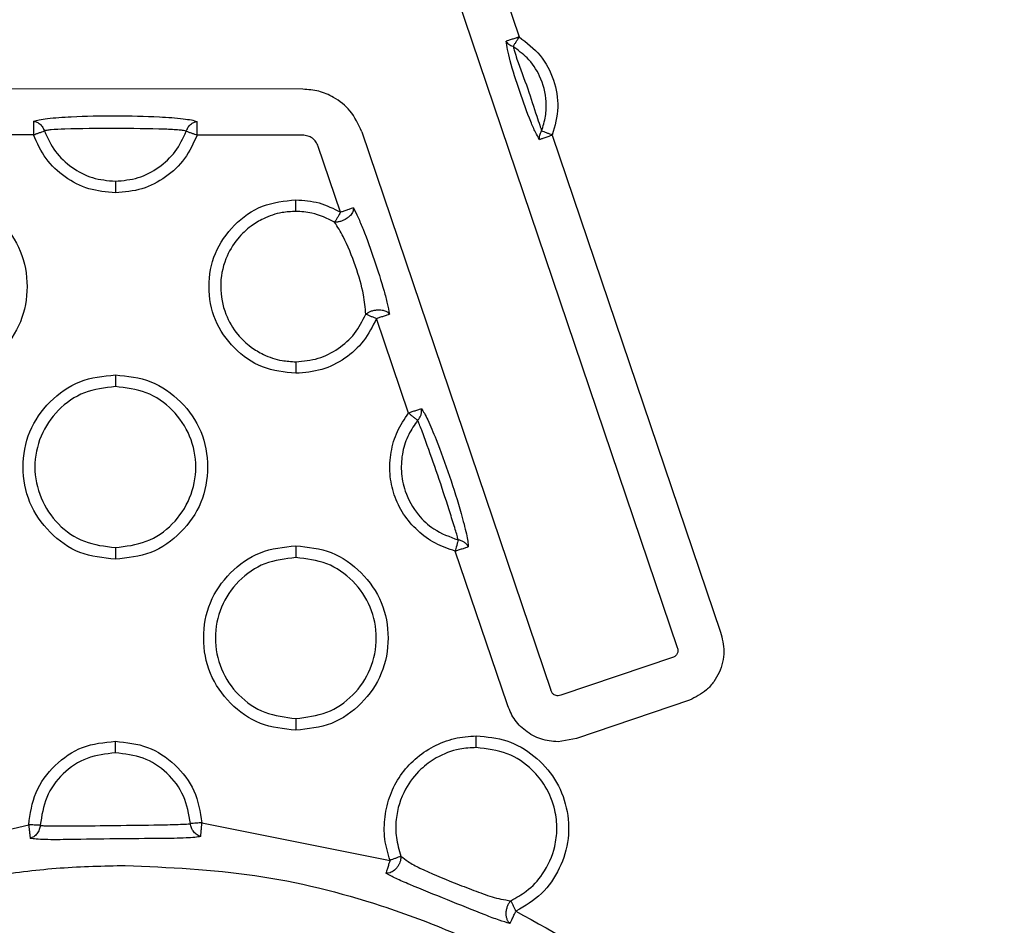
# Model space of a CAD drawing. Extents: x 0.4 to 18.9, y 0.2 to 13.5.
# Drawn here: x 6 to 6.4, y 5.7 to 6.1 of the extents above; entities that cross this region are included whole.
import ezdxf

# ---------------------------------------------------------------- set-up
doc = ezdxf.new("R2010")
doc.units = 0
doc.header["$LTSCALE"] = 0.5
doc.header["$MEASUREMENT"] = 0
doc.layers.get('0').update_dxf_attribs({"linetype": 'CONTINUOUS'})

msp = doc.modelspace()

# ---------------------------------------------------------------- linework, layer by layer
for p, q in [((6.10337, 6.35029), (6.29066, 5.79702)), ((6.19244, 6.14737), (6.22421, 6.05352)), ((6.13333, 6.03154), (5.5209, 6.03249)), ((6.15815, 6.01371), (6.23758, 5.77906)), ((6.02022, 6.01241), (5.93982, 6.01254)), ((6.1333, 6.01224), (6.08896, 6.01231)), ((6.23816, 6.0123), (6.30882, 5.80355)), ((6.14923, 5.97987), (6.13987, 6.00752)), ((6.17778, 5.89551), (6.16432, 5.93527)), ((6.21913, 5.77337), (6.1974, 5.83754)), ((6.28908, 5.79301), (6.24177, 5.77699)), ((6.24177, 5.77699), (6.24056, 5.77674)), ((6.29578, 5.7749), (6.24827, 5.75881)), ((6.24827, 5.75881), (6.24056, 5.75744)), ((5.93125, 5.70203), (6.0182, 5.72256)), ((6.09099, 5.72339), (6.16998, 5.70763)), ((6.16998, 5.7024), (6.16826, 5.70218))]:
    msp.add_line(p, q)
for points, knots in [([(6.22421, 6.05352), (6.22374, 6.05336), (6.22267, 6.053), (6.22104, 6.05245), (6.21948, 6.05192), (6.21904, 6.05177), (6.21879, 6.05168)], [0, 0, 0, 0, 0.16489, 0.377903, 0.656145, 1, 1, 1, 1]), ([(6.23274, 6.01047), (6.23219, 6.01142), (6.23105, 6.0134), (6.22811, 6.02018), (6.22438, 6.03058), (6.22101, 6.04113), (6.21923, 6.0483), (6.21893, 6.05058), (6.21879, 6.05168)], [0, 0, 0, 0, 0.104424, 0.217144, 0.499542, 0.781292, 0.894434, 1, 1, 1, 1]), ([(6.22168, 6.04944), (6.22137, 6.04956), (6.22073, 6.0498), (6.21962, 6.05051), (6.21912, 6.05121), (6.21879, 6.05168)], [0, 0, 0, 0, 0.240423, 0.490558, 1, 1, 1, 1]), ([(6.22168, 6.04944), (6.22187, 6.04974), (6.22222, 6.0503), (6.22292, 6.05144), (6.22359, 6.05252), (6.22402, 6.05321), (6.22421, 6.05352)], [0, 0, 0, 0, 0.329722, 0.599427, 0.818814, 1, 1, 1, 1]), ([(6.22421, 6.05352), (6.22737, 6.05111), (6.23366, 6.04631), (6.23913, 6.03563), (6.24134, 6.0238), (6.23923, 6.01616), (6.23816, 6.0123)], [0, 0, 0, 0, 0.2508, 0.500067, 0.747313, 1, 1, 1, 1]), ([(6.22168, 6.04944), (6.22188, 6.04881), (6.22234, 6.04731), (6.22413, 6.04145), (6.22788, 6.03215), (6.23079, 6.02252), (6.23281, 6.01659), (6.23342, 6.01479), (6.23367, 6.01401)], [0, 0, 0, 0, 0.068396, 0.164618, 0.500632, 0.808406, 0.917763, 1, 1, 1, 1]), ([(6.23367, 6.01401), (6.23431, 6.01605), (6.23556, 6.02006), (6.23584, 6.02801), (6.2336, 6.03676), (6.22829, 6.04466), (6.22373, 6.04796), (6.22168, 6.04944)], [0, 0, 0, 0, 0.158021, 0.310017, 0.584307, 0.813862, 1, 1, 1, 1]), ([(6.15815, 6.01371), (6.1567, 6.01681), (6.15398, 6.02262), (6.14704, 6.02805), (6.14011, 6.03104), (6.13559, 6.03138), (6.13333, 6.03154)], [0, 0, 0, 0, 0.3114412, 0.584291, 0.7919923, 1, 1, 1, 1]), ([(6.02023, 6.01814), (6.02023, 6.01787), (6.02023, 6.0174), (6.02023, 6.01576), (6.02023, 6.01403), (6.02023, 6.01291), (6.02022, 6.01241)], [0, 0, 0, 0, 0.343854, 0.622096, 0.835117, 1, 1, 1, 1]), ([(6.02023, 6.01814), (6.02098, 6.01834), (6.02254, 6.01876), (6.02769, 6.01948), (6.03837, 6.02022), (6.0546, 6.02051), (6.07082, 6.02017), (6.08151, 6.0194), (6.08666, 6.01866), (6.08822, 6.01824), (6.08897, 6.01803)], [0, 0, 0, 0, 0.056142, 0.116188, 0.258967, 0.500013, 0.740716, 0.88342, 0.94359, 1, 1, 1, 1]), ([(6.02023, 6.01814), (6.02071, 6.01803), (6.02166, 6.01781), (6.023, 6.01689), (6.02414, 6.01561), (6.02459, 6.01454), (6.02481, 6.01402)], [0, 0, 0, 0, 0.253365, 0.511521, 0.763068, 1, 1, 1, 1]), ([(6.08438, 6.01393), (6.0846, 6.01445), (6.08506, 6.01551), (6.0862, 6.01679), (6.08754, 6.01771), (6.0885, 6.01792), (6.08897, 6.01803)], [0, 0, 0, 0, 0.236925, 0.488478, 0.746634, 1, 1, 1, 1]), ([(6.08896, 6.01231), (6.08896, 6.0128), (6.08897, 6.01393), (6.08897, 6.01565), (6.08897, 6.01729), (6.08897, 6.01777), (6.08897, 6.01803)], [0, 0, 0, 0, 0.164883, 0.377904, 0.656146, 1, 1, 1, 1]), ([(6.02022, 6.01241), (6.02058, 6.01254), (6.02135, 6.01281), (6.02257, 6.01324), (6.02385, 6.01369), (6.02447, 6.0139), (6.02481, 6.01402)], [0, 0, 0, 0, 0.180274, 0.399238, 0.66925, 1, 1, 1, 1]), ([(6.08438, 6.01393), (6.08403, 6.01402), (6.08325, 6.01422), (6.0804, 6.01453), (6.07114, 6.01497), (6.05433, 6.01506), (6.03761, 6.01501), (6.02863, 6.01459), (6.0259, 6.0143), (6.02515, 6.01411), (6.02481, 6.01402)], [0, 0, 0, 0, 0.0315, 0.070369, 0.177244, 0.506091, 0.829007, 0.932068, 0.969553, 1, 1, 1, 1]), ([(6.02481, 6.01402), (6.02618, 6.01104), (6.0289, 6.00511), (6.03614, 5.99842), (6.04485, 5.9938), (6.05135, 5.99319), (6.05461, 5.99289)], [0, 0, 0, 0, 0.251642, 0.499987, 0.748341, 1, 1, 1, 1]), ([(6.05461, 5.99289), (6.05787, 5.99319), (6.06435, 5.9938), (6.07305, 5.99841), (6.08028, 6.00507), (6.08301, 6.01096), (6.08438, 6.01393)], [0, 0, 0, 0, 0.251775, 0.500314, 0.748723, 1, 1, 1, 1]), ([(6.08438, 6.01393), (6.08472, 6.01381), (6.08534, 6.01359), (6.08662, 6.01314), (6.08784, 6.01271), (6.08861, 6.01243), (6.08896, 6.01231)], [0, 0, 0, 0, 0.330738, 0.600752, 0.819711, 1, 1, 1, 1]), ([(6.23274, 6.01047), (6.23272, 6.01105), (6.23269, 6.01191), (6.23314, 6.01314), (6.2335, 6.01373), (6.23367, 6.01401)], [0, 0, 0, 0, 0.509438, 0.759586, 1, 1, 1, 1]), ([(6.23816, 6.0123), (6.23782, 6.01244), (6.23706, 6.01272), (6.23588, 6.01317), (6.23463, 6.01365), (6.23401, 6.01389), (6.23367, 6.01401)], [0, 0, 0, 0, 0.181177, 0.400567, 0.670277, 1, 1, 1, 1]), ([(6.05461, 5.98803), (6.05085, 5.98836), (6.04333, 5.98903), (6.03326, 5.99434), (6.02487, 6.00208), (6.02179, 6.00894), (6.02022, 6.01241)], [0, 0, 0, 0, 0.251029, 0.500546, 0.747572, 1, 1, 1, 1]), ([(6.08896, 6.01231), (6.0874, 6.00888), (6.08428, 6.00206), (6.07597, 5.99434), (6.0659, 5.989), (6.0584, 5.98835), (6.05461, 5.98803)], [0, 0, 0, 0, 0.2504556, 0.4993862, 0.7469717, 1, 1, 1, 1]), ([(6.13987, 6.00752), (6.13957, 6.00818), (6.13899, 6.0095), (6.13741, 6.011), (6.13548, 6.01205), (6.13403, 6.01217), (6.1333, 6.01224)], [0, 0, 0, 0, 0.250039, 0.498607, 0.746981, 1, 1, 1, 1]), ([(6.23274, 6.01047), (6.23299, 6.01055), (6.23344, 6.01071), (6.23499, 6.01123), (6.23663, 6.01179), (6.23769, 6.01215), (6.23816, 6.0123)], [0, 0, 0, 0, 0.3438521, 0.6220957, 0.835124, 1, 1, 1, 1]), ([(6.05461, 5.99289), (6.05461, 5.9926), (6.05461, 5.99204), (6.05461, 5.99085), (6.05461, 5.98948), (6.05461, 5.9885), (6.05461, 5.98803)], [0, 0, 0, 0, 0.266983, 0.526115, 0.770786, 1, 1, 1, 1]), ([(5.9788, 5.98737), (5.9839, 5.98684), (5.9941, 5.98578), (6.00682, 5.9766), (6.01571, 5.96396), (6.01842, 5.94868), (6.01572, 5.93337), (6.00685, 5.92073), (5.99412, 5.91151), (5.98391, 5.91046), (5.9788, 5.90994)], [0, 0, 0, 0, 0.1251547, 0.2501951, 0.3748075, 0.4999653, 0.6245868, 0.7497517, 0.8745477, 1, 1, 1, 1]), ([(6.13043, 5.91221), (6.12563, 5.91271), (6.11604, 5.91371), (6.10406, 5.92234), (6.09569, 5.93424), (6.09314, 5.94862), (6.09567, 5.96303), (6.10403, 5.97493), (6.11601, 5.98361), (6.12561, 5.9846), (6.13043, 5.98509)], [0, 0, 0, 0, 0.1250699, 0.250026, 0.3746891, 0.4999164, 0.6245474, 0.7497425, 0.8745331, 1, 1, 1, 1]), ([(6.13043, 5.98023), (6.13043, 5.98052), (6.13043, 5.98108), (6.13043, 5.98228), (6.13043, 5.98364), (6.13043, 5.98462), (6.13043, 5.98509)], [0, 0, 0, 0, 0.266983, 0.526115, 0.770786, 1, 1, 1, 1]), ([(6.13043, 5.98509), (6.13374, 5.98486), (6.14036, 5.9844), (6.14627, 5.98138), (6.14923, 5.97987)], [0, 0, 0, 0, 0.499998, 1, 1, 1, 1]), ([(6.15465, 5.98171), (6.15461, 5.98117), (6.15454, 5.98017), (6.15356, 5.97874), (6.15246, 5.97773), (6.15136, 5.97696), (6.1503, 5.97638), (6.14952, 5.97613), (6.14923, 5.97604)], [0, 0, 0, 0, 0.263228, 0.49786, 0.645413, 0.747437, 0.905778, 1, 1, 1, 1]), ([(6.15465, 5.98171), (6.1544, 5.98162), (6.15395, 5.98147), (6.1524, 5.98094), (6.15076, 5.98039), (6.14969, 5.98003), (6.14923, 5.97987)], [0, 0, 0, 0, 0.343852, 0.622095, 0.835109, 1, 1, 1, 1]), ([(6.15465, 5.98171), (6.15529, 5.98042), (6.15661, 5.97776), (6.15965, 5.97048), (6.16346, 5.95988), (6.16689, 5.94913), (6.1689, 5.94148), (6.16947, 5.93854), (6.16974, 5.93711)], [0, 0, 0, 0, 0.1096537, 0.2262266, 0.4991801, 0.7717594, 0.8889791, 1, 1, 1, 1]), ([(6.13043, 5.98023), (6.12848, 5.98013), (6.12379, 5.97989), (6.11736, 5.97768), (6.11104, 5.97391), (6.10528, 5.96846), (6.10022, 5.95988), (6.09809, 5.94865), (6.10023, 5.93742), (6.10529, 5.92885), (6.11104, 5.92339), (6.11736, 5.91963), (6.12379, 5.91742), (6.12848, 5.91717), (6.13043, 5.91707)], [0, 0, 0, 0, 0.058882, 0.142159, 0.202903, 0.281228, 0.380196, 0.500057, 0.619887, 0.718828, 0.79713, 0.857857, 0.941118, 1, 1, 1, 1]), ([(6.14672, 5.97571), (6.14358, 5.97726), (6.13841, 5.97982), (6.13268, 5.98012), (6.13043, 5.98023)], [0, 0, 0, 0, 0.606161, 1, 1, 1, 1]), ([(6.14923, 5.97987), (6.14903, 5.97955), (6.14861, 5.97885), (6.14794, 5.97774), (6.14724, 5.97658), (6.14691, 5.97602), (6.14672, 5.97571)], [0, 0, 0, 0, 0.180283, 0.399246, 0.669261, 1, 1, 1, 1]), ([(6.14923, 5.97604), (6.14876, 5.97592), (6.14787, 5.97569), (6.14709, 5.9757), (6.14672, 5.97571)], [0, 0, 0, 0, 0.516153, 1, 1, 1, 1]), ([(6.1598, 5.93706), (6.15957, 5.93974), (6.159, 5.94619), (6.15555, 5.95756), (6.15134, 5.96834), (6.14795, 5.97374), (6.14672, 5.97571)], [0, 0, 0, 0, 0.208414, 0.500563, 0.818069, 1, 1, 1, 1]), ([(6.13043, 5.91707), (6.1336, 5.91736), (6.13991, 5.91792), (6.14841, 5.92228), (6.15555, 5.9286), (6.15838, 5.93423), (6.1598, 5.93706)], [0, 0, 0, 0, 0.25253, 0.501009, 0.749065, 1, 1, 1, 1]), ([(6.16432, 5.93527), (6.1627, 5.93201), (6.15945, 5.92549), (6.15124, 5.91818), (6.1414, 5.91313), (6.13411, 5.91252), (6.13043, 5.91221)], [0, 0, 0, 0, 0.2502, 0.498886, 0.746715, 1, 1, 1, 1]), ([(6.1598, 5.93706), (6.16006, 5.93726), (6.16058, 5.93767), (6.16164, 5.9382), (6.16291, 5.93864), (6.16385, 5.93878), (6.16432, 5.93884)], [0, 0, 0, 0, 0.231605, 0.477303, 0.734082, 1, 1, 1, 1]), ([(6.1598, 5.93706), (6.16014, 5.93693), (6.16075, 5.93669), (6.16201, 5.93619), (6.16321, 5.93571), (6.16398, 5.93541), (6.16432, 5.93527)], [0, 0, 0, 0, 0.330737, 0.60075, 0.819707, 1, 1, 1, 1]), ([(6.16432, 5.93884), (6.16496, 5.93887), (6.16625, 5.93893), (6.16787, 5.93853), (6.16908, 5.93791), (6.16953, 5.93737), (6.16974, 5.93711)], [0, 0, 0, 0, 0.254294, 0.513119, 0.765812, 1, 1, 1, 1]), ([(6.16432, 5.93527), (6.16479, 5.93543), (6.16586, 5.93579), (6.16749, 5.93635), (6.16905, 5.93687), (6.16949, 5.93703), (6.16974, 5.93711)], [0, 0, 0, 0, 0.164877, 0.377906, 0.656141, 1, 1, 1, 1]), ([(6.13043, 5.91707), (6.13043, 5.91679), (6.13043, 5.91623), (6.13043, 5.91503), (6.13043, 5.91367), (6.13043, 5.91269), (6.13043, 5.91221)], [0, 0, 0, 0, 0.2669834, 0.526115, 0.7707856, 1, 1, 1, 1]), ([(6.05461, 5.83412), (6.04951, 5.83465), (6.03932, 5.83571), (6.02659, 5.84489), (6.0177, 5.85753), (6.01499, 5.87281), (6.01769, 5.88812), (6.02656, 5.90076), (6.03929, 5.90998), (6.0495, 5.91103), (6.05461, 5.91156)], [0, 0, 0, 0, 0.125144, 0.250175, 0.37479, 0.499952, 0.624577, 0.749745, 0.874545, 1, 1, 1, 1]), ([(6.05461, 5.91156), (6.05461, 5.91108), (6.05461, 5.91008), (6.05461, 5.90869), (6.05461, 5.90749), (6.05461, 5.90693), (6.05461, 5.90664)], [0, 0, 0, 0, 0.228682, 0.473308, 0.732743, 1, 1, 1, 1]), ([(6.05461, 5.91156), (6.05971, 5.91103), (6.06991, 5.90997), (6.08264, 5.90079), (6.09153, 5.88814), (6.09423, 5.87286), (6.09154, 5.85756), (6.08266, 5.84492), (6.06993, 5.83569), (6.05973, 5.83465), (6.05461, 5.83412)], [0, 0, 0, 0, 0.125155, 0.250195, 0.374808, 0.499966, 0.624588, 0.749753, 0.874549, 1, 1, 1, 1]), ([(6.05461, 5.90664), (6.05017, 5.90612), (6.04133, 5.90507), (6.03006, 5.8973), (6.02261, 5.88611), (6.0199, 5.87284), (6.02262, 5.85957), (6.03006, 5.84838), (6.04133, 5.84061), (6.05017, 5.83956), (6.05461, 5.83903)], [0, 0, 0, 0, 0.125606, 0.250249, 0.374793, 0.500027, 0.625261, 0.749789, 0.874429, 1, 1, 1, 1]), ([(6.05461, 5.83903), (6.05905, 5.83956), (6.0679, 5.84061), (6.07917, 5.84838), (6.08661, 5.85957), (6.08932, 5.87284), (6.08661, 5.88611), (6.07917, 5.8973), (6.0679, 5.90507), (6.05905, 5.90612), (6.05461, 5.90664)], [0, 0, 0, 0, 0.125602, 0.250242, 0.374782, 0.500012, 0.625242, 0.749766, 0.874402, 1, 1, 1, 1]), ([(6.1974, 5.83754), (6.19454, 5.83849), (6.18877, 5.8404), (6.18139, 5.84594), (6.17539, 5.85286), (6.17142, 5.86107), (6.16959, 5.87001), (6.17015, 5.87912), (6.17265, 5.888), (6.17608, 5.89301), (6.17778, 5.89551)], [0, 0, 0, 0, 0.124106, 0.250451, 0.376279, 0.500537, 0.623795, 0.750009, 0.87551, 1, 1, 1, 1]), ([(6.1832, 5.89734), (6.18296, 5.89726), (6.18251, 5.89711), (6.18095, 5.89658), (6.17932, 5.89603), (6.17825, 5.89567), (6.17778, 5.89551)], [0, 0, 0, 0, 0.343855, 0.622096, 0.835109, 1, 1, 1, 1]), ([(6.17778, 5.89551), (6.17807, 5.89528), (6.17872, 5.89476), (6.17973, 5.89396), (6.18079, 5.89312), (6.1813, 5.89271), (6.18158, 5.89248)], [0, 0, 0, 0, 0.180303, 0.399276, 0.669286, 1, 1, 1, 1]), ([(6.18158, 5.89248), (6.18188, 5.89284), (6.1825, 5.89358), (6.18306, 5.89484), (6.18334, 5.89614), (6.18325, 5.89694), (6.1832, 5.89734)], [0, 0, 0, 0, 0.238486, 0.48916, 0.745777, 1, 1, 1, 1]), ([(6.1832, 5.89734), (6.18359, 5.89675), (6.1844, 5.89554), (6.18648, 5.89139), (6.19016, 5.88263), (6.19506, 5.86906), (6.19941, 5.85531), (6.20181, 5.84611), (6.20268, 5.84155), (6.20278, 5.84009), (6.20282, 5.83938)], [0, 0, 0, 0, 0.0563188, 0.1164784, 0.2588057, 0.5001718, 0.7407514, 0.883026, 0.9433518, 1, 1, 1, 1]), ([(6.18158, 5.89248), (6.18023, 5.89054), (6.17741, 5.88649), (6.17501, 5.87911), (6.17439, 5.87095), (6.1762, 5.86164), (6.18097, 5.85314), (6.18874, 5.84584), (6.19505, 5.84354), (6.19858, 5.84226)], [0, 0, 0, 0, 0.1126302, 0.2351502, 0.3654126, 0.5000086, 0.6828493, 0.8219607, 1, 1, 1, 1]), ([(6.19858, 5.84226), (6.19846, 5.84283), (6.19819, 5.84405), (6.19707, 5.84772), (6.19462, 5.85543), (6.19074, 5.86759), (6.18644, 5.87962), (6.18369, 5.88723), (6.18235, 5.89082), (6.18183, 5.89195), (6.18158, 5.89248)], [0, 0, 0, 0, 0.051002, 0.108304, 0.235853, 0.499803, 0.764609, 0.89194, 0.949236, 1, 1, 1, 1]), ([(6.19858, 5.84226), (6.1985, 5.84191), (6.19834, 5.84127), (6.19801, 5.83995), (6.1977, 5.8387), (6.1975, 5.83791), (6.1974, 5.83754)], [0, 0, 0, 0, 0.330713, 0.60073, 0.819692, 1, 1, 1, 1]), ([(6.20282, 5.83938), (6.20262, 5.83973), (6.2022, 5.84042), (6.20119, 5.84128), (6.19998, 5.84194), (6.19904, 5.84215), (6.19858, 5.84226)], [0, 0, 0, 0, 0.254221, 0.510833, 0.761502, 1, 1, 1, 1]), ([(6.05461, 5.83903), (6.05461, 5.83875), (6.05461, 5.83819), (6.05461, 5.83698), (6.05461, 5.8356), (6.05461, 5.8346), (6.05461, 5.83412)], [0, 0, 0, 0, 0.267257, 0.526693, 0.77132, 1, 1, 1, 1]), ([(6.13043, 5.7623), (6.12533, 5.76283), (6.11513, 5.76389), (6.1024, 5.77307), (6.09352, 5.78571), (6.09081, 5.80099), (6.0935, 5.8163), (6.10238, 5.82894), (6.11511, 5.83816), (6.12531, 5.83921), (6.13043, 5.83974)], [0, 0, 0, 0, 0.125144, 0.250174, 0.37479, 0.499951, 0.624576, 0.749745, 0.874544, 1, 1, 1, 1]), ([(6.13043, 5.83974), (6.13043, 5.83926), (6.13043, 5.83826), (6.13043, 5.83687), (6.13043, 5.83566), (6.13043, 5.83511), (6.13043, 5.83482)], [0, 0, 0, 0, 0.228681, 0.473308, 0.732743, 1, 1, 1, 1]), ([(6.13043, 5.83974), (6.13553, 5.83921), (6.14573, 5.83815), (6.15845, 5.82897), (6.16734, 5.81632), (6.17005, 5.80104), (6.16735, 5.78574), (6.15847, 5.7731), (6.14575, 5.76387), (6.13554, 5.76283), (6.13043, 5.7623)], [0, 0, 0, 0, 0.125154, 0.250194, 0.374808, 0.499965, 0.624587, 0.749752, 0.874549, 1, 1, 1, 1]), ([(6.1974, 5.83754), (6.19787, 5.8377), (6.19894, 5.83806), (6.20057, 5.83862), (6.20213, 5.83914), (6.20258, 5.8393), (6.20282, 5.83938)], [0, 0, 0, 0, 0.16489, 0.3779033, 0.656145, 1, 1, 1, 1]), ([(6.13043, 5.83482), (6.12599, 5.8343), (6.11714, 5.83325), (6.10587, 5.82548), (6.09843, 5.81429), (6.09572, 5.80102), (6.09843, 5.78775), (6.10588, 5.77656), (6.11714, 5.76879), (6.12599, 5.76774), (6.13043, 5.76721)], [0, 0, 0, 0, 0.125605, 0.250249, 0.374793, 0.500027, 0.62526, 0.749788, 0.87443, 1, 1, 1, 1]), ([(6.13043, 5.76721), (6.13487, 5.76774), (6.14371, 5.76879), (6.15498, 5.77656), (6.16242, 5.78775), (6.16514, 5.80102), (6.16242, 5.81429), (6.15498, 5.82548), (6.14371, 5.83325), (6.13487, 5.8343), (6.13043, 5.83482)], [0, 0, 0, 0, 0.125602, 0.250242, 0.374782, 0.500012, 0.625242, 0.749766, 0.874402, 1, 1, 1, 1]), ([(6.30882, 5.80355), (6.30952, 5.80082), (6.31058, 5.79663), (6.3098, 5.7908), (6.30836, 5.7865), (6.30605, 5.78255), (6.30218, 5.77813), (6.29829, 5.77616), (6.29578, 5.7749)], [0, 0, 0, 0, 0.239918, 0.368439, 0.500513, 0.628848, 0.760821, 1, 1, 1, 1]), ([(6.29066, 5.79702), (6.29073, 5.79681), (6.29088, 5.79639), (6.29095, 5.79574), (6.29087, 5.7951), (6.29059, 5.79436), (6.29005, 5.79355), (6.28941, 5.79319), (6.28908, 5.79301)], [0, 0, 0, 0, 0.14222, 0.275839, 0.407127, 0.542694, 0.770619, 1, 1, 1, 1]), ([(6.24056, 5.77674), (6.24027, 5.77676), (6.23971, 5.77681), (6.23884, 5.77721), (6.23801, 5.77793), (6.23772, 5.77869), (6.23758, 5.77906)], [0, 0, 0, 0, 0.211013, 0.413742, 0.704539, 1, 1, 1, 1]), ([(6.24056, 5.75744), (6.2381, 5.75767), (6.23318, 5.75814), (6.22674, 5.76178), (6.22171, 5.76693), (6.21998, 5.77124), (6.21913, 5.77337)], [0, 0, 0, 0, 0.257601, 0.515368, 0.760694, 1, 1, 1, 1]), ([(6.13043, 5.76721), (6.13043, 5.76693), (6.13043, 5.76637), (6.13043, 5.76516), (6.13043, 5.76378), (6.13043, 5.76278), (6.13043, 5.7623)], [0, 0, 0, 0, 0.267257, 0.526691, 0.771318, 1, 1, 1, 1]), ([(6.0182, 5.72256), (6.01887, 5.72722), (6.02022, 5.73652), (6.0288, 5.74797), (6.04051, 5.75625), (6.0499, 5.75718), (6.05461, 5.75765)], [0, 0, 0, 0, 0.25052, 0.499438, 0.748398, 1, 1, 1, 1]), ([(6.05461, 5.75279), (6.05461, 5.75308), (6.05461, 5.75364), (6.05461, 5.75483), (6.05461, 5.7562), (6.05461, 5.75718), (6.05461, 5.75765)], [0, 0, 0, 0, 0.266984, 0.526116, 0.770785, 1, 1, 1, 1]), ([(6.05461, 5.75765), (6.05923, 5.75716), (6.06844, 5.75619), (6.08007, 5.74829), (6.08874, 5.73716), (6.09023, 5.72801), (6.09099, 5.72339)], [0, 0, 0, 0, 0.250842, 0.500091, 0.747326, 1, 1, 1, 1]), ([(6.16998, 5.70763), (6.16911, 5.7106), (6.16735, 5.71657), (6.16758, 5.72602), (6.16973, 5.73517), (6.1741, 5.74345), (6.18032, 5.75048), (6.18811, 5.75572), (6.1969, 5.75927), (6.20314, 5.75971), (6.20624, 5.75993)], [0, 0, 0, 0, 0.123792, 0.2496765, 0.375405, 0.4997401, 0.6232903, 0.74959, 0.8752087, 1, 1, 1, 1]), ([(6.20624, 5.75501), (6.20624, 5.7553), (6.20624, 5.75586), (6.20624, 5.75706), (6.20624, 5.75845), (6.20624, 5.75945), (6.20624, 5.75993)], [0, 0, 0, 0, 0.267257, 0.526693, 0.771318, 1, 1, 1, 1]), ([(6.20624, 5.75993), (6.21061, 5.75953), (6.21936, 5.75872), (6.23087, 5.75192), (6.23981, 5.7422), (6.24467, 5.72988), (6.24557, 5.71665), (6.24167, 5.70406), (6.23421, 5.69296), (6.22668, 5.6885), (6.2229, 5.68626)], [0, 0, 0, 0, 0.125288, 0.250467, 0.375107, 0.500353, 0.624965, 0.750183, 0.874735, 1, 1, 1, 1]), ([(6.20624, 5.75501), (6.2039, 5.75489), (6.19804, 5.75456), (6.18993, 5.75138), (6.18206, 5.74562), (6.17543, 5.73707), (6.17229, 5.72676), (6.1723, 5.71698), (6.17381, 5.71194), (6.17458, 5.70936)], [0, 0, 0, 0, 0.1077357, 0.269421, 0.3925165, 0.5543455, 0.7588667, 0.8761384, 1, 1, 1, 1]), ([(6.22079, 5.69069), (6.223, 5.69193), (6.22812, 5.69479), (6.23508, 5.70234), (6.23925, 5.71168), (6.24034, 5.72099), (6.23942, 5.72969), (6.23593, 5.73837), (6.22917, 5.74676), (6.21931, 5.75348), (6.21069, 5.75449), (6.20624, 5.75501)], [0, 0, 0, 0, 0.083494, 0.193025, 0.332573, 0.413655, 0.500451, 0.619466, 0.716683, 0.854032, 1, 1, 1, 1]), ([(6.05461, 5.75279), (6.05057, 5.75232), (6.0425, 5.75139), (6.03219, 5.74446), (6.0249, 5.73442), (6.02367, 5.72639), (6.02305, 5.72238)], [0, 0, 0, 0, 0.250549, 0.50017, 0.750053, 1, 1, 1, 1]), ([(6.08614, 5.7231), (6.08545, 5.72704), (6.08406, 5.73492), (6.07674, 5.74471), (6.06653, 5.75144), (6.05858, 5.75234), (6.05461, 5.75279)], [0, 0, 0, 0, 0.249771, 0.500192, 0.750192, 1, 1, 1, 1]), ([(6.0182, 5.72256), (6.01825, 5.72207), (6.01838, 5.72095), (6.01857, 5.71923), (6.01875, 5.7176), (6.0188, 5.71713), (6.01883, 5.71687)], [0, 0, 0, 0, 0.164882, 0.377904, 0.656146, 1, 1, 1, 1]), ([(6.02305, 5.72238), (6.02269, 5.72239), (6.02204, 5.72241), (6.02068, 5.72246), (6.01939, 5.72251), (6.01857, 5.72254), (6.0182, 5.72256)], [0, 0, 0, 0, 0.330735, 0.600759, 0.819703, 1, 1, 1, 1]), ([(6.02305, 5.72238), (6.02295, 5.72175), (6.02273, 5.72045), (6.02173, 5.71873), (6.02038, 5.71743), (6.01934, 5.71705), (6.01883, 5.71687)], [0, 0, 0, 0, 0.235573, 0.487887, 0.74741, 1, 1, 1, 1]), ([(6.02305, 5.72238), (6.02352, 5.7223), (6.02493, 5.72207), (6.02986, 5.7221), (6.03993, 5.72212), (6.0552, 5.7223), (6.07038, 5.72248), (6.08065, 5.72268), (6.08456, 5.72288), (6.08575, 5.723), (6.08603, 5.72307), (6.08614, 5.7231)], [0, 0, 0, 0, 0.0376587, 0.1120595, 0.2567003, 0.5000392, 0.7693118, 0.9107449, 0.9743114, 0.9905848, 1, 1, 1, 1]), ([(6.09099, 5.72339), (6.09062, 5.72337), (6.08979, 5.72332), (6.08851, 5.72324), (6.08715, 5.72316), (6.0865, 5.72312), (6.08614, 5.7231)], [0, 0, 0, 0, 0.180303, 0.399255, 0.669256, 1, 1, 1, 1]), ([(6.09049, 5.71769), (6.08997, 5.71786), (6.08892, 5.71821), (6.08754, 5.71949), (6.08651, 5.72118), (6.08626, 5.72248), (6.08614, 5.7231)], [0, 0, 0, 0, 0.2525801, 0.5121054, 0.7644243, 1, 1, 1, 1]), ([(6.09049, 5.71769), (6.09051, 5.71795), (6.09055, 5.71842), (6.0907, 5.72006), (6.09085, 5.72178), (6.09094, 5.7229), (6.09099, 5.72339)], [0, 0, 0, 0, 0.3438547, 0.6220959, 0.8351169, 1, 1, 1, 1]), ([(6.09049, 5.71769), (6.0897, 5.71754), (6.08806, 5.71724), (6.08268, 5.7169), (6.07155, 5.71675), (6.05468, 5.71669), (6.03781, 5.71637), (6.02668, 5.71626), (6.02127, 5.71648), (6.01962, 5.71674), (6.01883, 5.71687)], [0, 0, 0, 0, 0.056276, 0.116351, 0.258915, 0.499977, 0.740513, 0.883406, 0.943608, 1, 1, 1, 1]), ([(6.16998, 5.70763), (6.16983, 5.70716), (6.16949, 5.70609), (6.16897, 5.70444), (6.16848, 5.70288), (6.16834, 5.70243), (6.16826, 5.70218)], [0, 0, 0, 0, 0.164883, 0.377906, 0.656148, 1, 1, 1, 1]), ([(6.17458, 5.70936), (6.17454, 5.70872), (6.17448, 5.70775), (6.17396, 5.70634), (6.1734, 5.70527), (6.17266, 5.70427), (6.17181, 5.70343), (6.1709, 5.70278), (6.17029, 5.70253), (6.16998, 5.7024)], [0, 0, 0, 0, 0.226216, 0.34804, 0.474193, 0.603877, 0.736014, 0.868854, 1, 1, 1, 1]), ([(6.17458, 5.70936), (6.17425, 5.70923), (6.17363, 5.709), (6.17234, 5.70852), (6.17112, 5.70806), (6.17034, 5.70777), (6.16998, 5.70763)], [0, 0, 0, 0, 0.3316459, 0.6019771, 0.8205315, 1, 1, 1, 1]), ([(6.17458, 5.70936), (6.17554, 5.7086), (6.17778, 5.70683), (6.18518, 5.70295), (6.19476, 5.69901), (6.20381, 5.69555), (6.21031, 5.69308), (6.21581, 5.69135), (6.2194, 5.69088), (6.22079, 5.69069)], [0, 0, 0, 0, 0.086091, 0.200437, 0.499448, 0.667359, 0.745329, 0.901067, 1, 1, 1, 1]), ([(5.93545, 5.02934), (5.91859, 5.03658), (5.88486, 5.05107), (5.83739, 5.08399), (5.79283, 5.12656), (5.75393, 5.18106), (5.72494, 5.24529), (5.70915, 5.31636), (5.70852, 5.39002), (5.72313, 5.46148), (5.75115, 5.5264), (5.7894, 5.58172), (5.83414, 5.62595), (5.88119, 5.65859), (5.92889, 5.68178), (5.96977, 5.69473), (6.00416, 5.70154), (6.0314, 5.70488), (6.04966, 5.70529), (6.0588, 5.7055)], [0, 0, 0, 0, 0.05665, 0.113268, 0.177551, 0.246416, 0.31899, 0.394014, 0.469936, 0.545094, 0.617918, 0.687122, 0.7518, 0.811446, 0.863375, 0.915278, 0.943544, 0.971726, 1, 1, 1, 1]), ([(6.0588, 5.7055), (6.07701, 5.70469), (6.11342, 5.70307), (6.15974, 5.69151), (6.19748, 5.67738), (6.22855, 5.66215), (6.25912, 5.64318), (6.28963, 5.61934), (6.31827, 5.59131), (6.34489, 5.55814), (6.36788, 5.52103), (6.38669, 5.47956), (6.40005, 5.43533), (6.41072, 5.37309), (6.40586, 5.32587), (6.40261, 5.29428)], [0, 0, 0, 0, 0.089422, 0.178793, 0.23311, 0.287394, 0.348546, 0.409666, 0.477371, 0.545044, 0.618244, 0.69141, 0.76818, 0.844916, 1, 1, 1, 1]), ([(6.22035, 5.68114), (6.2189, 5.68155), (6.2159, 5.68241), (6.20703, 5.68576), (6.19409, 5.6911), (6.18106, 5.69625), (6.17235, 5.7), (6.16959, 5.70147), (6.16826, 5.70218)], [0, 0, 0, 0, 0.106689, 0.220818, 0.499927, 0.77904, 0.893216, 1, 1, 1, 1]), ([(6.22079, 5.69069), (6.22053, 5.69041), (6.21999, 5.68981), (6.21933, 5.6886), (6.21884, 5.68716), (6.21862, 5.68561), (6.2187, 5.68411), (6.21907, 5.68282), (6.21963, 5.6818), (6.22012, 5.68135), (6.22035, 5.68114)], [0, 0, 0, 0, 0.111775, 0.230941, 0.356047, 0.485837, 0.618583, 0.751283, 0.879768, 1, 1, 1, 1]), ([(6.2229, 5.68626), (6.22274, 5.6866), (6.22238, 5.68736), (6.22182, 5.68854), (6.22122, 5.68978), (6.22094, 5.69037), (6.22079, 5.69069)], [0, 0, 0, 0, 0.179466, 0.398025, 0.668354, 1, 1, 1, 1]), ([(6.22035, 5.68114), (6.22047, 5.68137), (6.22068, 5.68179), (6.22141, 5.68326), (6.22218, 5.68481), (6.22268, 5.68582), (6.2229, 5.68626)], [0, 0, 0, 0, 0.343854, 0.622094, 0.835116, 1, 1, 1, 1]), ([(6.2229, 5.68626), (6.23976, 5.67692), (6.27347, 5.65824), (6.31835, 5.61999), (6.35777, 5.57475), (6.38969, 5.52245), (6.41261, 5.46562), (6.42539, 5.407), (6.4293, 5.34817), (6.42417, 5.30997), (6.4216, 5.29086)], [0, 0, 0, 0, 0.121686, 0.243372, 0.370806, 0.499999, 0.629193, 0.756627, 0.878271, 1, 1, 1, 1])]:
    msp.add_open_spline(points, degree=3, knots=knots)

doc.saveas('drawing.dxf')
